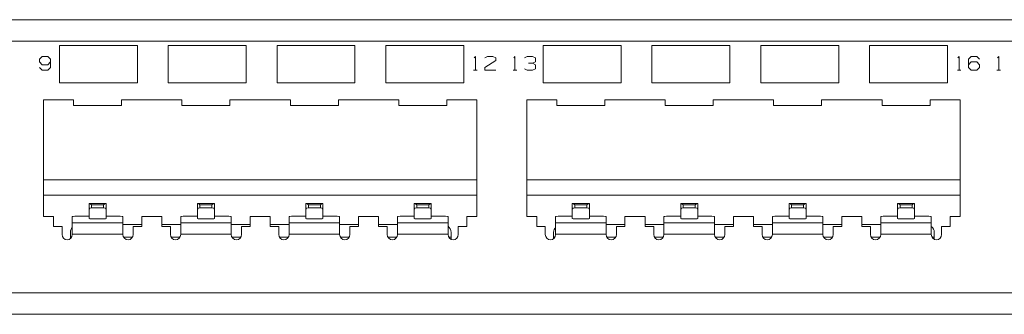
# Model space of a CAD drawing. Units: inches. Extents: x 1.6 to 26.9, y 6.1 to 15.6.
# Drawn here: x 8.3 to 14, y 6.1 to 7.8 of the extents above; entities that cross this region are included whole.
import ezdxf

# ---------------------------------------------------------------- set-up
doc = ezdxf.new("R2010")
doc.units = ezdxf.units.IN
doc.header["$MEASUREMENT"] = 0
doc.layers.add('Layer 1', color=7, linetype='Continuous')

msp = doc.modelspace()

# ---------------------------------------------------------------- linework, layer by layer
at = {"layer": 'Layer 1', "lineweight": 0}
for points in [[(2.4117, 7.7962), (19.8117, 7.7962)], [(19.8117, 7.6702), (2.4117, 7.6702)], [(8.5269, 7.6458), (8.9819, 7.6458)], [(8.5269, 7.4282), (8.5269, 7.6458)], [(8.9819, 7.4282), (8.9819, 7.6458)], [(9.1619, 7.6458), (9.6169, 7.6458)], [(9.1619, 7.4282), (9.1619, 7.6458)], [(9.6169, 7.4282), (9.6169, 7.6458)], [(9.7969, 7.4282), (9.7969, 7.6458)], [(9.7969, 7.6458), (10.2519, 7.6458)], [(10.2519, 7.4282), (10.2519, 7.6458)], [(10.4319, 7.4282), (10.4319, 7.6458)], [(10.4319, 7.6458), (10.8869, 7.6458)], [(10.8869, 7.4282), (10.8869, 7.6458)], [(11.3495, 7.6458), (11.8045, 7.6458)], [(11.3495, 7.4282), (11.3495, 7.6458)], [(11.8045, 7.4282), (11.8045, 7.6458)], [(11.9845, 7.6458), (12.4395, 7.6458)], [(11.9845, 7.4282), (11.9845, 7.6458)], [(12.4395, 7.4282), (12.4395, 7.6458)], [(12.6195, 7.4282), (12.6195, 7.6458)], [(12.6195, 7.6458), (13.0745, 7.6458)], [(13.0745, 7.4282), (13.0745, 7.6458)], [(13.2545, 7.6458), (13.7095, 7.6458)], [(13.2545, 7.4282), (13.2545, 7.6458)], [(13.7095, 7.4282), (13.7095, 7.6458)], [(8.4114, 7.5176), (8.4264, 7.5018), (8.4589, 7.5018), (8.4747, 7.5176), (8.4747, 7.5651), (8.4589, 7.5809), (8.4264, 7.5809), (8.4114, 7.5651), (8.4105, 7.5493), (8.4264, 7.5334), (8.4589, 7.5334), (8.4747, 7.5493)], [(10.9476, 7.5743), (10.9542, 7.5809), (10.9542, 7.5018)], [(11.0097, 7.5734), (11.0247, 7.5809), (11.0572, 7.5809), (11.0731, 7.5734), (11.0731, 7.5576), (11.0089, 7.5176), (11.0097, 7.5018), (11.0731, 7.5018)], [(11.1788, 7.5743), (11.1855, 7.5809), (11.1855, 7.5018)], [(11.2885, 7.5418), (11.3043, 7.5493), (11.3043, 7.5734), (11.2885, 7.5809), (11.256, 7.5809), (11.2401, 7.5734)], [(11.241, 7.5093), (11.256, 7.5018), (11.2885, 7.5018), (11.3043, 7.5093), (11.3043, 7.5334), (11.2885, 7.5418), (11.2643, 7.5418)], [(13.7702, 7.5743), (13.7769, 7.5809), (13.7769, 7.5018)], [(13.8323, 7.5334), (13.8473, 7.5493), (13.8798, 7.5493), (13.8957, 7.5334), (13.8957, 7.5176), (13.8798, 7.5018), (13.8473, 7.5018), (13.8323, 7.5176), (13.8323, 7.5651), (13.8473, 7.5809), (13.8798, 7.5809), (13.8957, 7.5651)], [(14.0014, 7.5743), (14.0081, 7.5809), (14.0081, 7.5018)], [(10.9442, 7.5018), (10.9642, 7.5018)], [(11.1755, 7.5018), (11.1955, 7.5018)], [(13.7668, 7.5018), (13.7868, 7.5018)], [(13.9981, 7.5018), (14.0181, 7.5018)], [(8.5269, 7.4282), (8.9819, 7.4282)], [(9.1619, 7.4282), (9.6169, 7.4282)], [(9.7969, 7.4282), (10.2519, 7.4282)], [(10.4319, 7.4282), (10.8869, 7.4282)], [(11.3495, 7.4282), (11.8045, 7.4282)], [(11.9845, 7.4282), (12.4395, 7.4282)], [(12.6195, 7.4282), (13.0745, 7.4282)], [(13.2545, 7.4282), (13.7095, 7.4282)], [(8.4337, 7.3282), (8.4337, 6.6482)], [(8.4337, 7.3282), (8.6099, 7.3282)], [(8.6099, 7.3282), (8.6099, 7.2962)], [(8.8899, 7.3282), (8.8899, 7.2962)], [(8.8899, 7.3282), (9.2424, 7.3282)], [(9.2424, 7.3282), (9.2424, 7.2962)], [(9.5224, 7.3282), (9.5224, 7.2962)], [(9.5224, 7.3282), (9.8749, 7.3282)], [(9.8749, 7.3282), (9.8749, 7.2962)], [(10.1549, 7.3282), (10.1549, 7.2962)], [(10.1549, 7.3282), (10.5074, 7.3282)], [(10.5074, 7.3282), (10.5074, 7.2962)], [(10.7874, 7.3282), (10.7874, 7.2962)], [(10.7874, 7.3282), (10.9637, 7.3282)], [(10.9637, 7.3282), (10.9637, 6.6482)], [(11.2537, 7.3282), (11.2537, 6.6482)], [(11.2537, 7.3282), (11.4299, 7.3282)], [(11.4299, 7.3282), (11.4299, 7.2962)], [(11.7099, 7.3282), (11.7099, 7.2962)], [(11.7099, 7.3282), (12.0624, 7.3282)], [(12.0624, 7.3282), (12.0624, 7.2962)], [(12.3424, 7.3282), (12.3424, 7.2962)], [(12.3424, 7.3282), (12.6949, 7.3282)], [(12.6949, 7.3282), (12.6949, 7.2962)], [(12.9749, 7.3282), (12.9749, 7.2962)], [(12.9749, 7.3282), (13.3274, 7.3282)], [(13.3274, 7.3282), (13.3274, 7.2962)], [(13.6074, 7.3282), (13.6074, 7.2962)], [(13.6074, 7.3282), (13.7837, 7.3282)], [(13.7837, 7.3282), (13.7837, 6.6482)], [(8.6099, 7.2962), (8.8899, 7.2962)], [(9.2424, 7.2962), (9.5224, 7.2962)], [(9.8749, 7.2962), (10.1549, 7.2962)], [(10.5074, 7.2962), (10.7874, 7.2962)], [(11.4299, 7.2962), (11.7099, 7.2962)], [(12.0624, 7.2962), (12.3424, 7.2962)], [(12.6949, 7.2962), (12.9749, 7.2962)], [(13.3274, 7.2962), (13.6074, 7.2962)], [(8.4339, 6.861), (10.964, 6.861)], [(11.2535, 6.861), (13.7836, 6.861)], [(8.4339, 6.771), (10.964, 6.771)], [(8.7149, 6.7163), (8.7074, 6.7219), (8.702, 6.7239), (8.6999, 6.722)], [(8.798, 6.7239), (8.7019, 6.7239)], [(8.7999, 6.722), (8.7979, 6.7239), (8.7924, 6.7219), (8.7849, 6.7163)], [(9.3474, 6.7163), (9.3399, 6.7219), (9.3345, 6.7239), (9.3324, 6.722)], [(9.4305, 6.7239), (9.3344, 6.7239)], [(9.4324, 6.722), (9.4304, 6.7239), (9.4249, 6.7219), (9.4174, 6.7163)], [(9.9799, 6.7163), (9.9724, 6.7219), (9.967, 6.7239), (9.9649, 6.722)], [(10.063, 6.7239), (9.9669, 6.7239)], [(10.0649, 6.722), (10.0629, 6.7239), (10.0574, 6.7219), (10.0499, 6.7163)], [(10.6124, 6.7163), (10.6049, 6.7219), (10.5995, 6.7239), (10.5974, 6.722)], [(10.6955, 6.7239), (10.5994, 6.7239)], [(10.6974, 6.722), (10.6954, 6.7239), (10.6899, 6.7219), (10.6824, 6.7163)], [(11.2535, 6.771), (13.7836, 6.771)], [(11.5349, 6.7163), (11.5274, 6.7219), (11.522, 6.7239), (11.5199, 6.722)], [(11.618, 6.7239), (11.5219, 6.7239)], [(11.6199, 6.722), (11.6179, 6.7239), (11.6124, 6.7219), (11.6049, 6.7163)], [(12.1674, 6.7163), (12.1599, 6.7219), (12.1545, 6.7239), (12.1524, 6.722)], [(12.2505, 6.7239), (12.1544, 6.7239)], [(12.2524, 6.722), (12.2504, 6.7239), (12.2449, 6.7219), (12.2374, 6.7163)], [(12.7999, 6.7163), (12.7924, 6.7219), (12.787, 6.7239), (12.7849, 6.722)], [(12.883, 6.7239), (12.7869, 6.7239)], [(12.8849, 6.722), (12.8829, 6.7239), (12.8774, 6.7219), (12.8699, 6.7163)], [(13.4324, 6.7163), (13.4249, 6.7219), (13.4195, 6.7239), (13.4174, 6.722)], [(13.5155, 6.7239), (13.4194, 6.7239)], [(13.5174, 6.722), (13.5154, 6.7239), (13.5099, 6.7219), (13.5024, 6.7163)], [(8.6999, 6.6907), (8.6999, 6.722)], [(8.7149, 6.698), (8.7043, 6.6959), (8.6999, 6.6907)], [(8.6999, 6.6414), (8.6999, 6.6907)], [(8.7849, 6.7163), (8.7149, 6.7163)], [(8.7149, 6.7163), (8.7149, 6.698)], [(8.7849, 6.698), (8.7149, 6.698)], [(8.7849, 6.698), (8.7849, 6.7163)], [(8.7999, 6.6907), (8.7956, 6.6959), (8.7849, 6.698)], [(8.7999, 6.722), (8.7999, 6.6907)], [(8.7999, 6.6414), (8.7999, 6.6907)], [(9.3324, 6.6907), (9.3324, 6.722)], [(9.3474, 6.698), (9.3368, 6.6959), (9.3324, 6.6907)], [(9.3324, 6.6414), (9.3324, 6.6907)], [(9.4174, 6.7163), (9.3474, 6.7163)], [(9.3474, 6.7163), (9.3474, 6.698)], [(9.4174, 6.698), (9.3474, 6.698)], [(9.4174, 6.698), (9.4174, 6.7163)], [(9.4324, 6.6907), (9.4281, 6.6959), (9.4174, 6.698)], [(9.4324, 6.722), (9.4324, 6.6907)], [(9.4324, 6.6414), (9.4324, 6.6907)], [(9.9649, 6.6907), (9.9649, 6.722)], [(9.9799, 6.698), (9.9693, 6.6959), (9.9649, 6.6907)], [(9.9649, 6.6414), (9.9649, 6.6907)], [(10.0499, 6.7163), (9.9799, 6.7163)], [(9.9799, 6.7163), (9.9799, 6.698)], [(10.0499, 6.698), (9.9799, 6.698)], [(10.0499, 6.698), (10.0499, 6.7163)], [(10.0649, 6.6907), (10.0606, 6.6959), (10.0499, 6.698)], [(10.0649, 6.722), (10.0649, 6.6907)], [(10.0649, 6.6414), (10.0649, 6.6907)], [(10.5974, 6.6907), (10.5974, 6.722)], [(10.6124, 6.698), (10.6018, 6.6959), (10.5974, 6.6907)], [(10.5974, 6.6414), (10.5974, 6.6907)], [(10.6824, 6.7163), (10.6124, 6.7163)], [(10.6124, 6.7163), (10.6124, 6.698)], [(10.6824, 6.698), (10.6124, 6.698)], [(10.6824, 6.698), (10.6824, 6.7163)], [(10.6974, 6.6907), (10.6931, 6.6959), (10.6824, 6.698)], [(10.6974, 6.722), (10.6974, 6.6907)], [(10.6974, 6.6414), (10.6974, 6.6907)], [(11.5199, 6.6907), (11.5199, 6.722)], [(11.5349, 6.698), (11.5243, 6.6959), (11.5199, 6.6907)], [(11.5199, 6.6414), (11.5199, 6.6907)], [(11.6049, 6.7163), (11.5349, 6.7163)], [(11.5349, 6.7163), (11.5349, 6.698)], [(11.6049, 6.698), (11.5349, 6.698)], [(11.6049, 6.698), (11.6049, 6.7163)], [(11.6199, 6.6907), (11.6156, 6.6959), (11.6049, 6.698)], [(11.6199, 6.722), (11.6199, 6.6907)], [(11.6199, 6.6414), (11.6199, 6.6907)], [(12.1524, 6.6907), (12.1524, 6.722)], [(12.1674, 6.698), (12.1568, 6.6959), (12.1524, 6.6907)], [(12.1524, 6.6414), (12.1524, 6.6907)], [(12.2374, 6.7163), (12.1674, 6.7163)], [(12.1674, 6.7163), (12.1674, 6.698)], [(12.2374, 6.698), (12.1674, 6.698)], [(12.2374, 6.698), (12.2374, 6.7163)], [(12.2524, 6.6907), (12.2481, 6.6959), (12.2374, 6.698)], [(12.2524, 6.722), (12.2524, 6.6907)], [(12.2524, 6.6414), (12.2524, 6.6907)], [(12.7849, 6.6907), (12.7849, 6.722)], [(12.7999, 6.698), (12.7893, 6.6959), (12.7849, 6.6907)], [(12.7849, 6.6414), (12.7849, 6.6907)], [(12.8699, 6.7163), (12.7999, 6.7163)], [(12.7999, 6.7163), (12.7999, 6.698)], [(12.8699, 6.698), (12.7999, 6.698)], [(12.8699, 6.698), (12.8699, 6.7163)], [(12.8849, 6.6907), (12.8806, 6.6959), (12.8699, 6.698)], [(12.8849, 6.722), (12.8849, 6.6907)], [(12.8849, 6.6414), (12.8849, 6.6907)], [(13.4174, 6.6907), (13.4174, 6.722)], [(13.4324, 6.698), (13.4218, 6.6959), (13.4174, 6.6907)], [(13.4174, 6.6414), (13.4174, 6.6907)], [(13.5024, 6.7163), (13.4324, 6.7163)], [(13.4324, 6.7163), (13.4324, 6.698)], [(13.5024, 6.698), (13.4324, 6.698)], [(13.5024, 6.698), (13.5024, 6.7163)], [(13.5174, 6.6907), (13.5131, 6.6959), (13.5024, 6.698)], [(13.5174, 6.722), (13.5174, 6.6907)], [(13.5174, 6.6414), (13.5174, 6.6907)], [(8.4337, 6.6482), (8.4924, 6.6482)], [(8.4924, 6.6482), (8.4924, 6.5882)], [(8.6324, 6.6489), (8.6174, 6.6486), (8.6065, 6.648), (8.6024, 6.6471)], [(8.6024, 6.6471), (8.6024, 6.61)], [(8.6024, 6.5441), (8.6024, 6.5685), (8.6024, 6.5894), (8.6024, 6.6039), (8.6024, 6.61)], [(8.6024, 6.61), (8.8974, 6.61)], [(8.6324, 6.6489), (8.6999, 6.6489)], [(8.6999, 6.6414), (8.6999, 6.6349)], [(8.7149, 6.6339), (8.7043, 6.6342), (8.6999, 6.6349)], [(8.7149, 6.6339), (8.7849, 6.6339)], [(8.7999, 6.6349), (8.7956, 6.6342), (8.7849, 6.6339)], [(8.7999, 6.6489), (8.8674, 6.6489)], [(8.7999, 6.6414), (8.7999, 6.6349)], [(8.8974, 6.6471), (8.8934, 6.648), (8.8824, 6.6486), (8.8674, 6.6489)], [(8.8974, 6.6471), (8.8974, 6.61)], [(8.8974, 6.61), (8.8974, 6.6039), (8.8974, 6.5894), (8.8974, 6.5685), (8.8974, 6.5441)], [(9.0074, 6.6482), (9.1249, 6.6482)], [(9.0074, 6.6482), (9.0074, 6.5882)], [(9.1249, 6.6482), (9.1249, 6.5882)], [(9.2649, 6.6489), (9.2499, 6.6486), (9.239, 6.648), (9.2349, 6.6471)], [(9.2349, 6.6471), (9.2349, 6.61)], [(9.2349, 6.5441), (9.2349, 6.5685), (9.2349, 6.5894), (9.2349, 6.6039), (9.2349, 6.61)], [(9.2349, 6.61), (9.5299, 6.61)], [(9.2649, 6.6489), (9.3324, 6.6489)], [(9.3324, 6.6414), (9.3324, 6.6349)], [(9.3474, 6.6339), (9.3368, 6.6342), (9.3324, 6.6349)], [(9.3474, 6.6339), (9.4174, 6.6339)], [(9.4324, 6.6349), (9.4281, 6.6342), (9.4174, 6.6339)], [(9.4324, 6.6489), (9.4999, 6.6489)], [(9.4324, 6.6414), (9.4324, 6.6349)], [(9.5299, 6.6471), (9.5259, 6.648), (9.5149, 6.6486), (9.4999, 6.6489)], [(9.5299, 6.6471), (9.5299, 6.61)], [(9.5299, 6.61), (9.5299, 6.6039), (9.5299, 6.5894), (9.5299, 6.5685), (9.5299, 6.5441)], [(9.6399, 6.6482), (9.7574, 6.6482)], [(9.6399, 6.6482), (9.6399, 6.5882)], [(9.7574, 6.6482), (9.7574, 6.5882)], [(9.8974, 6.6489), (9.8824, 6.6486), (9.8715, 6.648), (9.8674, 6.6471)], [(9.8674, 6.6471), (9.8674, 6.61)], [(9.8674, 6.5441), (9.8674, 6.5685), (9.8674, 6.5894), (9.8674, 6.6039), (9.8674, 6.61)], [(9.8674, 6.61), (10.1624, 6.61)], [(9.8974, 6.6489), (9.9649, 6.6489)], [(9.9649, 6.6414), (9.9649, 6.6349)], [(9.9799, 6.6339), (9.9693, 6.6342), (9.9649, 6.6349)], [(9.9799, 6.6339), (10.0499, 6.6339)], [(10.0649, 6.6349), (10.0606, 6.6342), (10.0499, 6.6339)], [(10.0649, 6.6489), (10.1324, 6.6489)], [(10.0649, 6.6414), (10.0649, 6.6349)], [(10.1624, 6.6471), (10.1584, 6.648), (10.1474, 6.6486), (10.1324, 6.6489)], [(10.1624, 6.6471), (10.1624, 6.61)], [(10.1624, 6.61), (10.1624, 6.6039), (10.1624, 6.5894), (10.1624, 6.5685), (10.1624, 6.5441)], [(10.2724, 6.6482), (10.3899, 6.6482)], [(10.2724, 6.6482), (10.2724, 6.5882)], [(10.3899, 6.6482), (10.3899, 6.5882)], [(10.5299, 6.6489), (10.5149, 6.6486), (10.504, 6.648), (10.4999, 6.6471)], [(10.4999, 6.6471), (10.4999, 6.61)], [(10.4999, 6.5441), (10.4999, 6.5685), (10.4999, 6.5894), (10.4999, 6.6039), (10.4999, 6.61)], [(10.4999, 6.61), (10.7949, 6.61)], [(10.5299, 6.6489), (10.5974, 6.6489)], [(10.5974, 6.6414), (10.5974, 6.6349)], [(10.6124, 6.6339), (10.6018, 6.6342), (10.5974, 6.6349)], [(10.6124, 6.6339), (10.6824, 6.6339)], [(10.6974, 6.6349), (10.6931, 6.6342), (10.6824, 6.6339)], [(10.6974, 6.6489), (10.7649, 6.6489)], [(10.6974, 6.6414), (10.6974, 6.6349)], [(10.7949, 6.6471), (10.7909, 6.648), (10.7799, 6.6486), (10.7649, 6.6489)], [(10.7949, 6.6471), (10.7949, 6.61)], [(10.7949, 6.61), (10.7949, 6.6039), (10.7949, 6.5894), (10.7949, 6.5685), (10.7949, 6.5441)], [(10.9049, 6.6482), (10.9637, 6.6482)], [(10.9049, 6.6482), (10.9049, 6.5882)], [(11.2537, 6.6482), (11.3124, 6.6482)], [(11.3124, 6.6482), (11.3124, 6.5882)], [(11.4524, 6.6489), (11.4374, 6.6486), (11.4265, 6.648), (11.4224, 6.6471)], [(11.4224, 6.6471), (11.4224, 6.61)], [(11.4224, 6.5441), (11.4224, 6.5685), (11.4224, 6.5894), (11.4224, 6.6039), (11.4224, 6.61)], [(11.4224, 6.61), (11.7174, 6.61)], [(11.4524, 6.6489), (11.5199, 6.6489)], [(11.5199, 6.6414), (11.5199, 6.6349)], [(11.5349, 6.6339), (11.5243, 6.6342), (11.5199, 6.6349)], [(11.5349, 6.6339), (11.6049, 6.6339)], [(11.6199, 6.6349), (11.6156, 6.6342), (11.6049, 6.6339)], [(11.6199, 6.6489), (11.6874, 6.6489)], [(11.6199, 6.6414), (11.6199, 6.6349)], [(11.7174, 6.6471), (11.7134, 6.648), (11.7024, 6.6486), (11.6874, 6.6489)], [(11.7174, 6.6471), (11.7174, 6.61)], [(11.7174, 6.61), (11.7174, 6.6039), (11.7174, 6.5894), (11.7174, 6.5685), (11.7174, 6.5441)], [(11.8274, 6.6482), (11.9449, 6.6482)], [(11.8274, 6.6482), (11.8274, 6.5882)], [(11.9449, 6.6482), (11.9449, 6.5882)], [(12.0849, 6.6489), (12.0699, 6.6486), (12.059, 6.648), (12.0549, 6.6471)], [(12.0549, 6.6471), (12.0549, 6.61)], [(12.0549, 6.5441), (12.0549, 6.5685), (12.0549, 6.5894), (12.0549, 6.6039), (12.0549, 6.61)], [(12.0549, 6.61), (12.3499, 6.61)], [(12.0849, 6.6489), (12.1524, 6.6489)], [(12.1524, 6.6414), (12.1524, 6.6349)], [(12.1674, 6.6339), (12.1568, 6.6342), (12.1524, 6.6349)], [(12.1674, 6.6339), (12.2374, 6.6339)], [(12.2524, 6.6349), (12.2481, 6.6342), (12.2374, 6.6339)], [(12.2524, 6.6489), (12.3199, 6.6489)], [(12.2524, 6.6414), (12.2524, 6.6349)], [(12.3499, 6.6471), (12.3459, 6.648), (12.3349, 6.6486), (12.3199, 6.6489)], [(12.3499, 6.6471), (12.3499, 6.61)], [(12.3499, 6.61), (12.3499, 6.6039), (12.3499, 6.5894), (12.3499, 6.5685), (12.3499, 6.5441)], [(12.4599, 6.6482), (12.5774, 6.6482)], [(12.4599, 6.6482), (12.4599, 6.5882)], [(12.5774, 6.6482), (12.5774, 6.5882)], [(12.7174, 6.6489), (12.7024, 6.6486), (12.6915, 6.648), (12.6874, 6.6471)], [(12.6874, 6.6471), (12.6874, 6.61)], [(12.6874, 6.5441), (12.6874, 6.5685), (12.6874, 6.5894), (12.6874, 6.6039), (12.6874, 6.61)], [(12.6874, 6.61), (12.9824, 6.61)], [(12.7174, 6.6489), (12.7849, 6.6489)], [(12.7849, 6.6414), (12.7849, 6.6349)], [(12.7999, 6.6339), (12.7893, 6.6342), (12.7849, 6.6349)], [(12.7999, 6.6339), (12.8699, 6.6339)], [(12.8849, 6.6349), (12.8806, 6.6342), (12.8699, 6.6339)], [(12.8849, 6.6489), (12.9524, 6.6489)], [(12.8849, 6.6414), (12.8849, 6.6349)], [(12.9824, 6.6471), (12.9784, 6.648), (12.9674, 6.6486), (12.9524, 6.6489)], [(12.9824, 6.6471), (12.9824, 6.61)], [(12.9824, 6.61), (12.9824, 6.6039), (12.9824, 6.5894), (12.9824, 6.5685), (12.9824, 6.5441)], [(13.0924, 6.6482), (13.2099, 6.6482)], [(13.0924, 6.6482), (13.0924, 6.5882)], [(13.2099, 6.6482), (13.2099, 6.5882)], [(13.3499, 6.6489), (13.3349, 6.6486), (13.324, 6.648), (13.3199, 6.6471)], [(13.3199, 6.6471), (13.3199, 6.61)], [(13.3199, 6.5441), (13.3199, 6.5685), (13.3199, 6.5894), (13.3199, 6.6039), (13.3199, 6.61)], [(13.3199, 6.61), (13.6149, 6.61)], [(13.3499, 6.6489), (13.4174, 6.6489)], [(13.4174, 6.6414), (13.4174, 6.6349)], [(13.4324, 6.6339), (13.4218, 6.6342), (13.4174, 6.6349)], [(13.4324, 6.6339), (13.5024, 6.6339)], [(13.5174, 6.6349), (13.5131, 6.6342), (13.5024, 6.6339)], [(13.5174, 6.6489), (13.5849, 6.6489)], [(13.5174, 6.6414), (13.5174, 6.6349)], [(13.6149, 6.6471), (13.6109, 6.648), (13.5999, 6.6486), (13.5849, 6.6489)], [(13.6149, 6.6471), (13.6149, 6.61)], [(13.6149, 6.61), (13.6149, 6.6039), (13.6149, 6.5894), (13.6149, 6.5685), (13.6149, 6.5441)], [(13.7249, 6.6482), (13.7837, 6.6482)], [(13.7249, 6.6482), (13.7249, 6.5882)], [(8.4924, 6.5882), (8.5424, 6.5882)], [(8.5424, 6.5412), (8.5424, 6.5882)], [(8.5917, 6.5547), (8.5917, 6.5182)], [(9.0075, 6.5997), (8.8975, 6.5997)], [(8.9574, 6.5882), (9.0074, 6.5882)], [(8.9574, 6.5412), (8.9574, 6.5882)], [(9.1249, 6.5882), (9.1749, 6.5882)], [(9.235, 6.5997), (9.125, 6.5997)], [(9.1749, 6.5412), (9.1749, 6.5882)], [(9.64, 6.5997), (9.53, 6.5997)], [(9.5899, 6.5882), (9.6399, 6.5882)], [(9.5899, 6.5412), (9.5899, 6.5882)], [(9.8674, 6.5997), (9.7574, 6.5997)], [(9.7574, 6.5882), (9.8074, 6.5882)], [(9.8074, 6.5412), (9.8074, 6.5882)], [(10.2724, 6.5997), (10.1624, 6.5997)], [(10.2224, 6.5882), (10.2724, 6.5882)], [(10.2224, 6.5412), (10.2224, 6.5882)], [(10.4999, 6.5997), (10.3899, 6.5997)], [(10.3899, 6.5882), (10.4399, 6.5882)], [(10.4399, 6.5412), (10.4399, 6.5882)], [(10.8122, 6.514), (10.8122, 6.5547)], [(10.8549, 6.5882), (10.9049, 6.5882)], [(10.8549, 6.5412), (10.8549, 6.5882)], [(11.3124, 6.5882), (11.3624, 6.5882)], [(11.3624, 6.5412), (11.3624, 6.5882)], [(11.4112, 6.5178), (11.4112, 6.5547)], [(11.7175, 6.5997), (11.8275, 6.5997)], [(11.7774, 6.5882), (11.8274, 6.5882)], [(11.7774, 6.5412), (11.7774, 6.5882)], [(11.9449, 6.5882), (11.9949, 6.5882)], [(11.945, 6.5997), (12.055, 6.5997)], [(11.9949, 6.5412), (11.9949, 6.5882)], [(12.35, 6.5997), (12.46, 6.5997)], [(12.4099, 6.5882), (12.4599, 6.5882)], [(12.4099, 6.5412), (12.4099, 6.5882)], [(12.5774, 6.5997), (12.6874, 6.5997)], [(12.5774, 6.5882), (12.6274, 6.5882)], [(12.6274, 6.5412), (12.6274, 6.5882)], [(12.9824, 6.5997), (13.0924, 6.5997)], [(13.0424, 6.5882), (13.0924, 6.5882)], [(13.0424, 6.5412), (13.0424, 6.5882)], [(13.2099, 6.5997), (13.3199, 6.5997)], [(13.2099, 6.5882), (13.2599, 6.5882)], [(13.2599, 6.5412), (13.2599, 6.5882)], [(13.6317, 6.5547), (13.6317, 6.5143)], [(13.6749, 6.5882), (13.7249, 6.5882)], [(13.6749, 6.5412), (13.6749, 6.5882)], [(8.5917, 6.5258), (8.5985, 6.5258)], [(8.8974, 6.5441), (8.6024, 6.5441)], [(8.6024, 6.5412), (8.6024, 6.5441)], [(8.8974, 6.5412), (8.8974, 6.5441)], [(8.9018, 6.5258), (8.9534, 6.5258)], [(9.1792, 6.5258), (9.2308, 6.5258)], [(9.5299, 6.5441), (9.2349, 6.5441)], [(9.2349, 6.5412), (9.2349, 6.5441)], [(9.5299, 6.5412), (9.5299, 6.5441)], [(9.5344, 6.5258), (9.5858, 6.5258)], [(9.8118, 6.5258), (9.8635, 6.5258)], [(10.1624, 6.5441), (9.8674, 6.5441)], [(9.8674, 6.5412), (9.8674, 6.5441)], [(10.1624, 6.5412), (10.1624, 6.5441)], [(10.1668, 6.5258), (10.2184, 6.5258)], [(10.4445, 6.5258), (10.4958, 6.5258)], [(10.7949, 6.5441), (10.4999, 6.5441)], [(10.4999, 6.5412), (10.4999, 6.5441)], [(10.7949, 6.5412), (10.7949, 6.5441)], [(10.7994, 6.5258), (10.8124, 6.5258)], [(11.411, 6.5258), (11.418, 6.5258)], [(11.7174, 6.5441), (11.4224, 6.5441)], [(11.4224, 6.5412), (11.4224, 6.5441)], [(11.7174, 6.5412), (11.7174, 6.5441)], [(11.7216, 6.5258), (11.773, 6.5258)], [(11.999, 6.5258), (12.0506, 6.5258)], [(12.3499, 6.5441), (12.0549, 6.5441)], [(12.0549, 6.5412), (12.0549, 6.5441)], [(12.3499, 6.5412), (12.3499, 6.5441)], [(12.354, 6.5258), (12.4056, 6.5258)], [(12.6316, 6.5258), (12.683, 6.5258)], [(12.9824, 6.5441), (12.6874, 6.5441)], [(12.6874, 6.5412), (12.6874, 6.5441)], [(12.9824, 6.5412), (12.9824, 6.5441)], [(12.9866, 6.5258), (13.038, 6.5258)], [(13.264, 6.5258), (13.3156, 6.5258)], [(13.6149, 6.5441), (13.3199, 6.5441)], [(13.3199, 6.5412), (13.3199, 6.5441)], [(13.6149, 6.5412), (13.6149, 6.5441)], [(13.619, 6.5258), (13.6317, 6.5258)], [(2.4117, 6.2022), (19.8117, 6.2022)], [(19.8117, 6.0762), (2.4117, 6.0762)]]:
    msp.add_lwpolyline(points, dxfattribs=at)
for points in [[(8.6025, 6.5839), (8.5955, 6.5757), (8.5917, 6.5654), (8.5917, 6.5547)], [(10.8122, 6.5547), (10.8122, 6.5685), (10.8059, 6.5816), (10.7949, 6.5901)], [(11.4224, 6.5845), (11.4152, 6.5762), (11.4112, 6.5656), (11.4112, 6.5547)], [(13.6317, 6.5547), (13.6317, 6.5683), (13.6256, 6.5812), (13.615, 6.5897)]]:
    msp.add_open_spline(points, degree=3, dxfattribs=at)
for points in [[(8.5424, 6.5412), (8.5424, 6.5247), (8.5559, 6.5112), (8.5724, 6.5112), (8.589, 6.5112), (8.6024, 6.5247), (8.6024, 6.5412)], [(8.8974, 6.5412), (8.8974, 6.5247), (8.9109, 6.5112), (8.9274, 6.5112), (8.944, 6.5112), (8.9574, 6.5247), (8.9574, 6.5412)], [(9.1749, 6.5412), (9.1749, 6.5247), (9.1884, 6.5112), (9.2049, 6.5112), (9.2215, 6.5112), (9.2349, 6.5247), (9.2349, 6.5412)], [(9.5299, 6.5412), (9.5299, 6.5247), (9.5434, 6.5112), (9.5599, 6.5112), (9.5765, 6.5112), (9.5899, 6.5247), (9.5899, 6.5412)], [(9.8074, 6.5412), (9.8074, 6.5247), (9.8209, 6.5112), (9.8374, 6.5112), (9.854, 6.5112), (9.8674, 6.5247), (9.8674, 6.5412)], [(10.1624, 6.5412), (10.1624, 6.5247), (10.1759, 6.5112), (10.1924, 6.5112), (10.209, 6.5112), (10.2224, 6.5247), (10.2224, 6.5412)], [(10.4399, 6.5412), (10.4399, 6.5247), (10.4534, 6.5112), (10.4699, 6.5112), (10.4865, 6.5112), (10.4999, 6.5247), (10.4999, 6.5412)], [(10.7949, 6.5412), (10.7949, 6.5247), (10.8084, 6.5112), (10.8249, 6.5112), (10.8415, 6.5112), (10.8549, 6.5247), (10.8549, 6.5412)], [(11.3624, 6.5412), (11.3624, 6.5247), (11.3759, 6.5112), (11.3924, 6.5112), (11.409, 6.5112), (11.4224, 6.5247), (11.4224, 6.5412)], [(11.7174, 6.5412), (11.7174, 6.5247), (11.7309, 6.5112), (11.7474, 6.5112), (11.764, 6.5112), (11.7774, 6.5247), (11.7774, 6.5412)], [(11.9949, 6.5412), (11.9949, 6.5247), (12.0084, 6.5112), (12.0249, 6.5112), (12.0415, 6.5112), (12.0549, 6.5247), (12.0549, 6.5412)], [(12.3499, 6.5412), (12.3499, 6.5247), (12.3634, 6.5112), (12.3799, 6.5112), (12.3965, 6.5112), (12.4099, 6.5247), (12.4099, 6.5412)], [(12.6274, 6.5412), (12.6274, 6.5247), (12.6409, 6.5112), (12.6574, 6.5112), (12.674, 6.5112), (12.6874, 6.5247), (12.6874, 6.5412)], [(12.9824, 6.5412), (12.9824, 6.5247), (12.9959, 6.5112), (13.0124, 6.5112), (13.029, 6.5112), (13.0424, 6.5247), (13.0424, 6.5412)], [(13.2599, 6.5412), (13.2599, 6.5247), (13.2734, 6.5112), (13.2899, 6.5112), (13.3065, 6.5112), (13.3199, 6.5247), (13.3199, 6.5412)], [(13.6149, 6.5412), (13.6149, 6.5247), (13.6284, 6.5112), (13.6449, 6.5112), (13.6615, 6.5112), (13.6749, 6.5247), (13.6749, 6.5412)]]:
    msp.add_open_spline(points, degree=3, knots=[0, 0, 0, 0, 1, 1, 1, 2, 2, 2, 2], dxfattribs=at)

doc.saveas('drawing.dxf')
